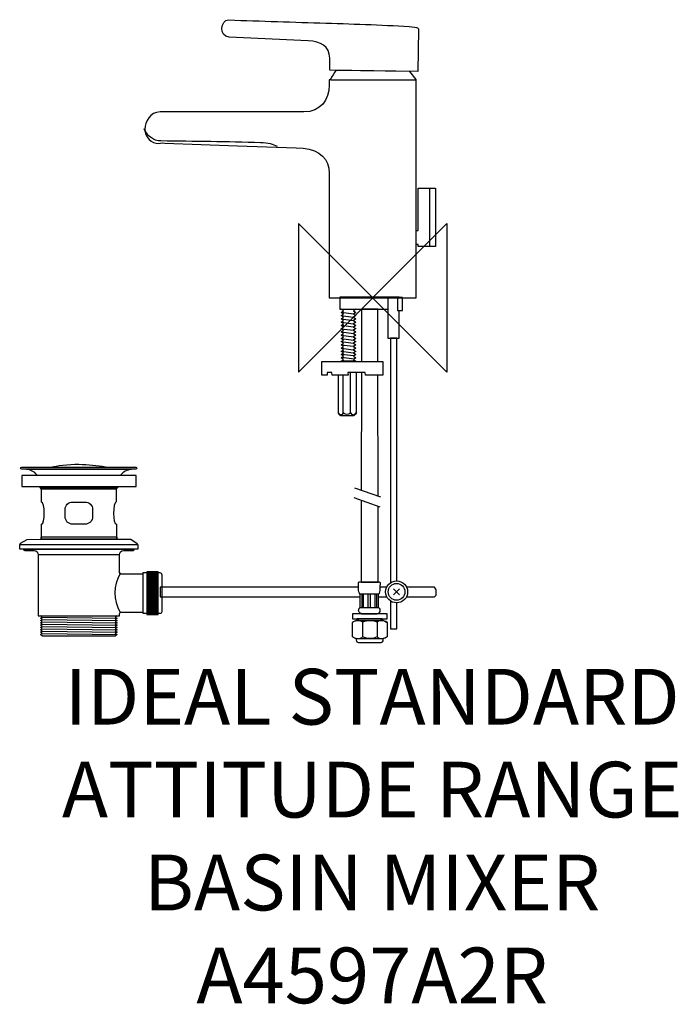
# Model space of a CAD drawing. Units: millimetres. Extents: x -190 to 165, y -380 to 150.
import ezdxf

# ---------------------------------------------------------------- set-up
doc = ezdxf.new("R2010")
doc.units = ezdxf.units.MM
doc.header["$MEASUREMENT"] = 0
for name, color, linetype in [('DETAIL', 2, 'Continuous'), ('ORIGIN', 6, 'Continuous'), ('Text', 7, 'Continuous')]:
    doc.layers.add(name, color=color, linetype=linetype)
doc.styles.add('Fastrack', font='simplex.shx')

# ---------------------------------------------------------------- blocks, each defined once
blk = doc.blocks.new('ORIGIN')
at = {"layer": 'ORIGIN'}
blk.add_lwpolyline([(-20, 20), (-20, -20), (20, 20), (20, -20)], close=True, dxfattribs=at)

msp = doc.modelspace()

# ---------------------------------------------------------------- linework, layer by layer
at = {"layer": 'DETAIL', "color": 8}
for points in [[(-17.59, -6.16), (8.3, -6.16), (8.3, 0.26), (-17.59, 0.26), (-17.59, -6.16)], [(13.43, -6.84), (15.98, -6.84), (15.98, 0.14), (13.43, 0.14), (13.43, -6.84)], [(-188.97, -101.52), (-127.39, -101.52), (-127.39, -95.62), (-188.97, -95.62), (-188.97, -101.52)], [(-178.71, -130), (-137.6, -130), (-137.6, -128.88), (-178.71, -128.88), (-178.71, -130)], [(-121.56, -170.41), (-115.52, -170.41), (-115.52, -147.54), (-121.56, -147.54), (-121.56, -170.41)], [(-6.85, -166.67), (3.22, -166.67), (3.22, -159.56), (-6.85, -159.56), (-6.85, -166.67)], [(-5.89, -166.67), (-4.87, -166.67), (-4.87, -159.56), (-5.89, -159.56), (-5.89, -166.67)], [(-2.53, -166.67), (-1.13, -166.67), (-1.13, -159.56), (-2.53, -159.56), (-2.53, -166.67)], [(1.24, -166.67), (2.25, -166.67), (2.25, -159.56), (1.24, -159.56), (1.24, -166.67)], [(-10.88, -172.74), (7.74, -172.74), (7.74, -170.22), (-10.88, -170.22), (-10.88, -172.74)], [(-8.36, -173.71), (5.14, -173.71), (5.14, -172.74), (-8.36, -172.74), (-8.36, -173.71)]]:
    msp.add_lwpolyline(points, close=True, dxfattribs=at)
for major_axis in [(0, 5.93), (0, 4.51)]:
    msp.add_ellipse((12.89, -158.31), major_axis=major_axis, ratio=1, dxfattribs=at)
at = {"layer": 'DETAIL'}
for points, knots in [([(-23.08, 122.41), (-23.08, 122.41), (24.32, 121.76), (24.32, 121.76), (24.32, 121.76), (24.32, 121.76), (24.71, 144.37), (24.71, 144.37), (24.71, 144.37), (24.71, 144.83), (24.15, 145.55), (22.49, 145.68), (22.49, 145.68), (7.29, 146.85), (-8.64, 147.25), (-25.23, 147.76), (-25.23, 147.76), (-42.35, 148.28), (-60.16, 148.9), (-77.53, 149.47), (-77.53, 149.47), (-81.89, 149.61), (-82.88, 140.45), (-77.27, 140.19), (-77.27, 140.19), (-77.27, 140.19), (-34.7, 138.23), (-34.7, 138.23), (-34.7, 138.23), (-27.93, 137.84), (-23.23, 135.48), (-23.08, 128.82), (-23.08, 128.82), (-23.08, 128.82), (-23.08, 122.41), (-23.08, 122.41)], [0, 0, 0, 0, 0.111111, 0.111111, 0.111111, 0.111111, 0.222222, 0.222222, 0.222222, 0.222222, 0.333333, 0.333333, 0.333333, 0.333333, 0.444444, 0.444444, 0.444444, 0.444444, 0.555556, 0.555556, 0.555556, 0.555556, 0.666667, 0.666667, 0.666667, 0.666667, 0.777778, 0.777778, 0.777778, 0.777778, 0.888889, 0.888889, 0.888889, 0.888889, 1, 1, 1, 1]), ([(-23.41, 114.3), (-23.37, 106.51), (-28.21, 99.99), (-37, 99.99), (-37, 99.99), (-37, 99.99), (-114.35, 99.99), (-114.35, 99.99), (-114.35, 99.99), (-120.12, 99.99), (-122.46, 94.69), (-122.58, 90.67)], [0.3529412, 0.3529412, 0.3529412, 0.3529412, 0.4117647, 0.4117647, 0.4117647, 0.4117647, 0.4705882, 0.4705882, 0.4705882, 0.4705882, 0.5294118, 0.5294118, 0.5294118, 0.5294118]), ([(-51.19, 81.32), (-53.42, 82.38), (-56.23, 83.33), (-60.35, 83.43), (-60.35, 83.43), (-78.25, 83.89), (-96.15, 84.13), (-114.06, 84.34), (-114.06, 84.34), (-116.19, 84.37), (-117.83, 84.87), (-119.09, 85.95), (-119.09, 85.95), (-120.67, 87.32), (-122.14, 88.8), (-123.11, 90.79)], [0, 0, 0, 0, 0.25, 0.25, 0.25, 0.25, 0.5, 0.5, 0.5, 0.5, 0.75, 0.75, 0.75, 0.75, 1, 1, 1, 1]), ([(-37.33, 80.39), (-28.39, 79.53), (-23.44, 74.54), (-23.44, 67.05), (-23.44, 67.05), (-23.44, 67.05), (-23.44, 0), (-23.44, 0)], [0.8235294, 0.8235294, 0.8235294, 0.8235294, 0.8823529, 0.8823529, 0.8823529, 0.8823529, 0.9411765, 0.9411765, 0.9411765, 0.9411765]), ([(23.43, 28.7), (23.43, 28.7), (24.45, 28.7), (24.45, 28.7), (24.45, 28.7), (24.45, 28.7), (24.45, 27.53), (24.45, 27.53), (24.45, 27.53), (24.45, 27.53), (33.76, 27.53), (33.76, 27.53), (33.76, 27.53), (33.76, 27.53), (33.76, 59), (33.76, 59), (33.76, 59), (33.76, 59), (24.45, 59), (24.45, 59), (24.45, 59), (24.45, 59), (24.45, 36.11), (24.45, 36.11), (24.45, 36.11), (24.45, 36.11), (23.42, 36.11), (23.42, 36.11), (23.42, 36.11), (23.42, 36.11), (23.43, 28.7), (23.43, 28.7)], [0, 0, 0, 0, 0.125, 0.125, 0.125, 0.125, 0.25, 0.25, 0.25, 0.25, 0.375, 0.375, 0.375, 0.375, 0.5, 0.5, 0.5, 0.5, 0.625, 0.625, 0.625, 0.625, 0.75, 0.75, 0.75, 0.75, 0.875, 0.875, 0.875, 0.875, 1, 1, 1, 1])]:
    msp.add_open_spline(points, degree=3, knots=knots, dxfattribs=at)
for points in [[(-19.76, 122.3), (-20.76, 120.7), (-21.99, 119.14), (-22.76, 117.5)], [(19.95, 121.72), (19.95, 121.72), (-19.76, 122.3), (-19.76, 122.3)], [(-22.76, 117.5), (-23.45, 117.4), (-23.4, 117.13), (-23.42, 116.62)], [(-23.42, 116.62), (-23.42, 116.62), (-23.41, 114.3), (-23.41, 114.3)], [(23.43, 117.14), (23.43, 117.14), (-22.79, 117.14), (-22.79, 117.14)], [(23.44, 117.45), (23.44, 117.45), (19.95, 121.72), (19.95, 121.72)], [(23.44, 0), (23.44, 0), (23.44, 117.45), (23.44, 117.45)], [(-122.58, 90.67), (-122.69, 87.39), (-120.57, 84.23), (-116.56, 83.08)], [(-116.56, 83.08), (-115.16, 82.68), (-113.3, 83.54), (-111.88, 83.21)], [(-111.88, 83.21), (-111.88, 83.21), (-72.83, 81.76), (-72.83, 81.76)], [(-72.83, 81.76), (-72.83, 81.76), (-41.14, 80.71), (-41.14, 80.71)], [(-41.14, 80.71), (-41.14, 80.71), (-37.33, 80.39), (-37.33, 80.39)], [(30.61, 58.64), (30.61, 58.64), (30.61, 28.04), (30.61, 28.04)], [(-23.44, 0), (-23.44, 0), (23.44, 0), (23.44, 0)]]:
    msp.add_open_spline(points, degree=3, dxfattribs=at)
at = {"layer": 'DETAIL', "color": 8}
for points, knots in [([(14.34, 0.26), (14.34, 0.26), (8.18, 0.26), (8.18, 0.26), (8.18, 0.26), (8.18, 0.26), (8.18, -21.77), (8.18, -21.77), (8.18, -21.77), (8.18, -21.77), (14.34, -21.77), (14.34, -21.77), (14.34, -21.77), (14.34, -21.77), (14.34, -6.78), (14.34, -6.78)], [0, 0, 0, 0, 0.25, 0.25, 0.25, 0.25, 0.5, 0.5, 0.5, 0.5, 0.75, 0.75, 0.75, 0.75, 1, 1, 1, 1]), ([(-16.94, -20.15), (-16.94, -20.15), (-15.77, -21.03), (-15.77, -21.03), (-15.77, -21.03), (-15.77, -21.03), (-16.94, -21.9), (-16.94, -21.9), (-16.94, -21.9), (-16.94, -21.9), (-15.77, -22.77), (-15.77, -22.77), (-15.77, -22.77), (-15.77, -22.77), (-16.94, -23.65), (-16.94, -23.65), (-16.94, -23.65), (-16.94, -23.65), (-15.77, -24.52), (-15.77, -24.52), (-15.77, -24.52), (-15.77, -24.52), (-16.94, -25.39), (-16.94, -25.39), (-16.94, -25.39), (-16.94, -25.39), (-15.77, -26.26), (-15.77, -26.26), (-15.77, -26.26), (-15.77, -26.26), (-16.94, -27.13), (-16.94, -27.13), (-16.94, -27.13), (-16.94, -27.13), (-15.77, -28.01), (-15.77, -28.01), (-15.77, -28.01), (-15.77, -28.01), (-16.94, -28.88), (-16.94, -28.88), (-16.94, -28.88), (-16.94, -28.88), (-15.77, -29.75), (-15.77, -29.75), (-15.77, -29.75), (-15.77, -29.75), (-16.94, -30.62), (-16.94, -30.62), (-16.94, -30.62), (-16.94, -30.62), (-15.77, -31.5), (-15.77, -31.5), (-15.77, -31.5), (-15.77, -31.5), (-16.94, -32.37), (-16.94, -32.37), (-16.94, -32.37), (-16.94, -32.37), (-15.77, -33.24), (-15.77, -33.24), (-15.77, -33.24), (-15.77, -33.24), (-16.94, -34.11), (-16.94, -34.11), (-16.94, -34.11), (-16.94, -34.11), (-9.14, -34.11), (-9.14, -34.11), (-9.14, -34.11), (-9.14, -34.11), (-10.31, -33.24), (-10.31, -33.24), (-10.31, -33.24), (-10.31, -33.24), (-9.14, -32.37), (-9.14, -32.37), (-9.14, -32.37), (-9.14, -32.37), (-10.31, -31.5), (-10.31, -31.5), (-10.31, -31.5), (-10.31, -31.5), (-9.14, -30.62), (-9.14, -30.62), (-9.14, -30.62), (-9.14, -30.62), (-10.31, -29.75), (-10.31, -29.75), (-10.31, -29.75), (-10.31, -29.75), (-9.14, -28.88), (-9.14, -28.88), (-9.14, -28.88), (-9.14, -28.88), (-10.31, -28.01), (-10.31, -28.01), (-10.31, -28.01), (-10.31, -28.01), (-9.14, -27.13), (-9.14, -27.13), (-9.14, -27.13), (-9.14, -27.13), (-10.31, -26.26), (-10.31, -26.26), (-10.31, -26.26), (-10.31, -26.26), (-9.14, -25.39), (-9.14, -25.39), (-9.14, -25.39), (-9.14, -25.39), (-10.31, -24.52), (-10.31, -24.52), (-10.31, -24.52), (-10.31, -24.52), (-9.14, -23.65), (-9.14, -23.65), (-9.14, -23.65), (-9.14, -23.65), (-10.31, -22.77), (-10.31, -22.77), (-10.31, -22.77), (-10.31, -22.77), (-9.14, -21.9), (-9.14, -21.9), (-9.14, -21.9), (-9.14, -21.9), (-10.31, -21.03), (-10.31, -21.03), (-10.31, -21.03), (-10.31, -21.03), (-9.14, -20.15), (-9.14, -20.15), (-9.14, -20.15), (-9.14, -20.15), (-10.31, -19.27), (-10.31, -19.27), (-10.31, -19.27), (-10.31, -19.27), (-9.14, -18.39), (-9.14, -18.39), (-9.14, -18.39), (-9.14, -18.39), (-10.31, -17.52), (-10.31, -17.52), (-10.31, -17.52), (-10.31, -17.52), (-9.14, -16.65), (-9.14, -16.65), (-9.14, -16.65), (-9.14, -16.65), (-10.31, -15.78), (-10.31, -15.78), (-10.31, -15.78), (-10.31, -15.78), (-9.14, -14.9), (-9.14, -14.9), (-9.14, -14.9), (-9.14, -14.9), (-10.31, -14.03), (-10.31, -14.03), (-10.31, -14.03), (-10.31, -14.03), (-9.14, -13.16), (-9.14, -13.16), (-9.14, -13.16), (-9.14, -13.16), (-10.31, -12.29), (-10.31, -12.29), (-10.31, -12.29), (-10.31, -12.29), (-9.14, -11.42), (-9.14, -11.42), (-9.14, -11.42), (-9.14, -11.42), (-10.31, -10.54), (-10.31, -10.54), (-10.31, -10.54), (-10.31, -10.54), (-9.14, -9.67), (-9.14, -9.67), (-9.14, -9.67), (-9.14, -9.67), (-10.31, -8.8), (-10.31, -8.8), (-10.31, -8.8), (-10.31, -8.8), (-9.14, -7.93), (-9.14, -7.93), (-9.14, -7.93), (-9.14, -7.93), (-10.31, -7.05), (-10.31, -7.05), (-10.31, -7.05), (-10.31, -7.05), (-9.14, -6.18), (-9.14, -6.18), (-9.14, -6.18), (-9.14, -6.18), (-16.94, -6.18), (-16.94, -6.18), (-16.94, -6.18), (-16.94, -6.18), (-15.77, -7.05), (-15.77, -7.05), (-15.77, -7.05), (-15.77, -7.05), (-16.94, -7.93), (-16.94, -7.93), (-16.94, -7.93), (-16.94, -7.93), (-15.77, -8.8), (-15.77, -8.8), (-15.77, -8.8), (-15.77, -8.8), (-16.94, -9.67), (-16.94, -9.67), (-16.94, -9.67), (-16.94, -9.67), (-15.77, -10.54), (-15.77, -10.54), (-15.77, -10.54), (-15.77, -10.54), (-16.94, -11.42), (-16.94, -11.42), (-16.94, -11.42), (-16.94, -11.42), (-15.77, -12.29), (-15.77, -12.29), (-15.77, -12.29), (-15.77, -12.29), (-16.94, -13.16), (-16.94, -13.16), (-16.94, -13.16), (-16.94, -13.16), (-15.77, -14.03), (-15.77, -14.03), (-15.77, -14.03), (-15.77, -14.03), (-16.94, -14.9), (-16.94, -14.9), (-16.94, -14.9), (-16.94, -14.9), (-15.77, -15.78), (-15.77, -15.78), (-15.77, -15.78), (-15.77, -15.78), (-16.94, -16.65), (-16.94, -16.65), (-16.94, -16.65), (-16.94, -16.65), (-15.77, -17.52), (-15.77, -17.52), (-15.77, -17.52), (-15.77, -17.52), (-16.94, -18.39), (-16.94, -18.39), (-16.94, -18.39), (-16.94, -18.39), (-15.77, -19.27), (-15.77, -19.27), (-15.77, -19.27), (-15.77, -19.27), (-16.94, -20.15), (-16.94, -20.15)], [0, 0, 0, 0, 0.015152, 0.015152, 0.015152, 0.015152, 0.030303, 0.030303, 0.030303, 0.030303, 0.045455, 0.045455, 0.045455, 0.045455, 0.060606, 0.060606, 0.060606, 0.060606, 0.075758, 0.075758, 0.075758, 0.075758, 0.090909, 0.090909, 0.090909, 0.090909, 0.106061, 0.106061, 0.106061, 0.106061, 0.121212, 0.121212, 0.121212, 0.121212, 0.136364, 0.136364, 0.136364, 0.136364, 0.151515, 0.151515, 0.151515, 0.151515, 0.166667, 0.166667, 0.166667, 0.166667, 0.181818, 0.181818, 0.181818, 0.181818, 0.19697, 0.19697, 0.19697, 0.19697, 0.212121, 0.212121, 0.212121, 0.212121, 0.227273, 0.227273, 0.227273, 0.227273, 0.242424, 0.242424, 0.242424, 0.242424, 0.257576, 0.257576, 0.257576, 0.257576, 0.272727, 0.272727, 0.272727, 0.272727, 0.287879, 0.287879, 0.287879, 0.287879, 0.30303, 0.30303, 0.30303, 0.30303, 0.318182, 0.318182, 0.318182, 0.318182, 0.333333, 0.333333, 0.333333, 0.333333, 0.348485, 0.348485, 0.348485, 0.348485, 0.363636, 0.363636, 0.363636, 0.363636, 0.378788, 0.378788, 0.378788, 0.378788, 0.393939, 0.393939, 0.393939, 0.393939, 0.409091, 0.409091, 0.409091, 0.409091, 0.424242, 0.424242, 0.424242, 0.424242, 0.439394, 0.439394, 0.439394, 0.439394, 0.454545, 0.454545, 0.454545, 0.454545, 0.469697, 0.469697, 0.469697, 0.469697, 0.484848, 0.484848, 0.484848, 0.484848, 0.5, 0.5, 0.5, 0.5, 0.515152, 0.515152, 0.515152, 0.515152, 0.530303, 0.530303, 0.530303, 0.530303, 0.545455, 0.545455, 0.545455, 0.545455, 0.560606, 0.560606, 0.560606, 0.560606, 0.575758, 0.575758, 0.575758, 0.575758, 0.590909, 0.590909, 0.590909, 0.590909, 0.606061, 0.606061, 0.606061, 0.606061, 0.621212, 0.621212, 0.621212, 0.621212, 0.636364, 0.636364, 0.636364, 0.636364, 0.651515, 0.651515, 0.651515, 0.651515, 0.666667, 0.666667, 0.666667, 0.666667, 0.681818, 0.681818, 0.681818, 0.681818, 0.69697, 0.69697, 0.69697, 0.69697, 0.712121, 0.712121, 0.712121, 0.712121, 0.727273, 0.727273, 0.727273, 0.727273, 0.742424, 0.742424, 0.742424, 0.742424, 0.757576, 0.757576, 0.757576, 0.757576, 0.772727, 0.772727, 0.772727, 0.772727, 0.787879, 0.787879, 0.787879, 0.787879, 0.80303, 0.80303, 0.80303, 0.80303, 0.818182, 0.818182, 0.818182, 0.818182, 0.833333, 0.833333, 0.833333, 0.833333, 0.848485, 0.848485, 0.848485, 0.848485, 0.863636, 0.863636, 0.863636, 0.863636, 0.878788, 0.878788, 0.878788, 0.878788, 0.893939, 0.893939, 0.893939, 0.893939, 0.909091, 0.909091, 0.909091, 0.909091, 0.924242, 0.924242, 0.924242, 0.924242, 0.939394, 0.939394, 0.939394, 0.939394, 0.954545, 0.954545, 0.954545, 0.954545, 0.969697, 0.969697, 0.969697, 0.969697, 0.984848, 0.984848, 0.984848, 0.984848, 1, 1, 1, 1]), ([(2.85, -34.4), (2.85, -34.4), (2.82, -6.18), (2.82, -6.18), (2.82, -6.18), (2.82, -6.18), (-6.08, -6.18), (-6.08, -6.18), (-6.08, -6.18), (-6.08, -6.18), (-6.1, -34.4), (-6.1, -34.4)], [0, 0, 0, 0, 0.333333, 0.333333, 0.333333, 0.333333, 0.666667, 0.666667, 0.666667, 0.666667, 1, 1, 1, 1]), ([(12.96, -152.37), (12.96, -152.37), (12.96, -21.77), (12.96, -21.77), (12.96, -21.77), (12.96, -21.77), (9.56, -21.77), (9.56, -21.77), (9.56, -21.77), (9.56, -21.77), (9.56, -153.39), (9.56, -153.39)], [0, 0, 0, 0, 0.333333, 0.333333, 0.333333, 0.333333, 0.666667, 0.666667, 0.666667, 0.666667, 1, 1, 1, 1]), ([(5.39, -34.3), (5.39, -34.3), (-27.45, -34.3), (-27.45, -34.3), (-27.45, -34.3), (-27.45, -34.3), (-27.45, -41.66), (-27.45, -41.66), (-27.45, -41.66), (-27.45, -41.66), (-24.49, -41.66), (-24.49, -41.66), (-24.49, -41.66), (-24.49, -41.66), (-24.46, -40.32), (-24.46, -40.32), (-24.46, -40.32), (-24.46, -40.32), (-21.91, -40.32), (-21.91, -40.32), (-21.91, -40.32), (-21.91, -40.32), (-21.84, -41.66), (-21.84, -41.66), (-21.84, -41.66), (-21.84, -41.66), (-13.28, -41.66), (-13.28, -41.66), (-13.28, -41.66), (-13.28, -41.66), (-13.35, -40.25), (-13.35, -40.25), (-13.35, -40.25), (-13.35, -40.25), (-4.05, -40.25), (-4.05, -40.25), (-4.05, -40.25), (-4.05, -40.25), (-3.91, -41.66), (-3.91, -41.66), (-3.91, -41.66), (-3.91, -41.66), (5.39, -41.66), (5.39, -41.66), (5.39, -41.66), (5.39, -41.66), (5.39, -34.3), (5.39, -34.3)], [0, 0, 0, 0, 0.083333, 0.083333, 0.083333, 0.083333, 0.166667, 0.166667, 0.166667, 0.166667, 0.25, 0.25, 0.25, 0.25, 0.333333, 0.333333, 0.333333, 0.333333, 0.416667, 0.416667, 0.416667, 0.416667, 0.5, 0.5, 0.5, 0.5, 0.583333, 0.583333, 0.583333, 0.583333, 0.666667, 0.666667, 0.666667, 0.666667, 0.75, 0.75, 0.75, 0.75, 0.833333, 0.833333, 0.833333, 0.833333, 0.916667, 0.916667, 0.916667, 0.916667, 1, 1, 1, 1]), ([(-8.96, -40.11), (-8.96, -40.11), (-8.96, -62.17), (-8.96, -62.17), (-8.96, -62.17), (-9.24, -62.85), (-9.74, -63.54), (-10.32, -63.54), (-10.32, -63.54), (-10.32, -63.54), (-17.11, -63.54), (-17.11, -63.54), (-17.11, -63.54), (-17.66, -63.54), (-18.11, -62.8), (-18.31, -62.17), (-18.31, -62.17), (-18.31, -62.17), (-18.31, -42.12), (-18.31, -42.12), (-18.31, -42.12), (-18.31, -42.12), (-18.31, -41.64), (-18.31, -41.64)], [0, 0, 0, 0, 0.166667, 0.166667, 0.166667, 0.166667, 0.333333, 0.333333, 0.333333, 0.333333, 0.5, 0.5, 0.5, 0.5, 0.666667, 0.666667, 0.666667, 0.666667, 0.833333, 0.833333, 0.833333, 0.833333, 1, 1, 1, 1]), ([(-9, -61.97), (-9.94, -63.52), (-10.87, -63.52), (-11.81, -61.97), (-11.81, -61.97), (-13.17, -63.25), (-14.52, -63.25), (-15.88, -61.97), (-15.88, -61.97), (-16.71, -63.46), (-17.54, -63.46), (-18.37, -61.97)], [0, 0, 0, 0, 0.333333, 0.333333, 0.333333, 0.333333, 0.666667, 0.666667, 0.666667, 0.666667, 1, 1, 1, 1]), ([(-172.57, -91.24), (-170.86, -90.78), (-163.65, -89.67), (-158.17, -89.82), (-158.17, -89.82), (-153.08, -89.89), (-148.33, -90.34), (-143.9, -91.24), (-143.9, -91.24), (-143.9, -91.24), (-172.57, -91.24), (-172.57, -91.24)], [0, 0, 0, 0, 0.333333, 0.333333, 0.333333, 0.333333, 0.666667, 0.666667, 0.666667, 0.666667, 1, 1, 1, 1]), ([(-127.47, -91.24), (-127.47, -91.24), (-188.97, -91.24), (-188.97, -91.24), (-188.97, -91.24), (-189.28, -91.24), (-189.53, -91.49), (-189.53, -91.8), (-189.53, -91.8), (-189.53, -91.8), (-189.53, -91.8), (-189.53, -91.8), (-189.53, -91.8), (-189.53, -92.1), (-189.28, -92.35), (-188.97, -92.35), (-188.97, -92.35), (-188.97, -92.35), (-127.47, -92.35), (-127.47, -92.35), (-127.47, -92.35), (-127.16, -92.35), (-126.91, -92.1), (-126.91, -91.8), (-126.91, -91.8), (-126.91, -91.8), (-126.91, -91.8), (-126.91, -91.8), (-126.91, -91.8), (-126.91, -91.49), (-127.16, -91.24), (-127.47, -91.24)], [0, 0, 0, 0, 0.125, 0.125, 0.125, 0.125, 0.25, 0.25, 0.25, 0.25, 0.375, 0.375, 0.375, 0.375, 0.5, 0.5, 0.5, 0.5, 0.625, 0.625, 0.625, 0.625, 0.75, 0.75, 0.75, 0.75, 0.875, 0.875, 0.875, 0.875, 1, 1, 1, 1]), ([(-180.83, -95.35), (-182.15, -93.53), (-184.1, -92.66), (-186.43, -92.35), (-186.43, -92.35), (-186.43, -92.35), (-129.78, -92.35), (-129.78, -92.35), (-129.78, -92.35), (-132.35, -92.72), (-134.38, -93.73), (-135.69, -95.56)], [0, 0, 0, 0, 0.333333, 0.333333, 0.333333, 0.333333, 0.666667, 0.666667, 0.666667, 0.666667, 1, 1, 1, 1]), ([(-137.34, -101.44), (-137.34, -101.44), (-137.34, -102.32), (-137.34, -102.32), (-137.34, -102.32), (-137.34, -102.32), (-138.05, -102.95), (-138.05, -102.95), (-138.05, -102.95), (-138.05, -102.95), (-138.05, -109.88), (-138.05, -109.88), (-138.05, -109.88), (-139.86, -110.14), (-140.15, -122.12), (-137.97, -121.91), (-137.97, -121.91), (-137.97, -121.91), (-137.97, -129.96), (-137.97, -129.96), (-137.97, -129.96), (-137.97, -129.96), (-178.31, -129.96), (-178.31, -129.96), (-178.31, -129.96), (-178.31, -129.96), (-178.31, -121.83), (-178.31, -121.83), (-178.31, -121.83), (-176.24, -122.12), (-176.4, -109.67), (-178.31, -110.04), (-178.31, -110.04), (-178.31, -110.04), (-178.31, -103.03), (-178.31, -103.03), (-178.31, -103.03), (-178.31, -103.03), (-179.03, -102.15), (-179.03, -102.15), (-179.03, -102.15), (-179.03, -101.94), (-179.03, -101.72), (-179.04, -101.49)], [0, 0, 0, 0, 0.090909, 0.090909, 0.090909, 0.090909, 0.181818, 0.181818, 0.181818, 0.181818, 0.272727, 0.272727, 0.272727, 0.272727, 0.363636, 0.363636, 0.363636, 0.363636, 0.454545, 0.454545, 0.454545, 0.454545, 0.545455, 0.545455, 0.545455, 0.545455, 0.636364, 0.636364, 0.636364, 0.636364, 0.727273, 0.727273, 0.727273, 0.727273, 0.818182, 0.818182, 0.818182, 0.818182, 0.909091, 0.909091, 0.909091, 0.909091, 1, 1, 1, 1]), ([(-154.84, -109.96), (-154.84, -109.96), (-161.52, -109.96), (-161.52, -109.96), (-161.52, -109.96), (-163.76, -109.96), (-165.58, -111.76), (-165.58, -113.97), (-165.58, -113.97), (-165.58, -113.97), (-165.58, -117.9), (-165.58, -117.9), (-165.58, -117.9), (-165.58, -120.1), (-163.76, -121.91), (-161.52, -121.91), (-161.52, -121.91), (-161.52, -121.91), (-154.84, -121.91), (-154.84, -121.91), (-154.84, -121.91), (-152.61, -121.91), (-150.78, -120.1), (-150.78, -117.9), (-150.78, -117.9), (-150.78, -117.9), (-150.78, -113.97), (-150.78, -113.97), (-150.78, -113.97), (-150.78, -111.76), (-152.61, -109.96), (-154.84, -109.96)], [0, 0, 0, 0, 0.125, 0.125, 0.125, 0.125, 0.25, 0.25, 0.25, 0.25, 0.375, 0.375, 0.375, 0.375, 0.5, 0.5, 0.5, 0.5, 0.625, 0.625, 0.625, 0.625, 0.75, 0.75, 0.75, 0.75, 0.875, 0.875, 0.875, 0.875, 1, 1, 1, 1]), ([(-6.14, -109.05), (-6.14, -109.05), (-6.17, -153.12), (-6.17, -153.12), (-6.17, -153.12), (-6.17, -153.12), (2.95, -153.09), (2.95, -153.09), (2.95, -153.09), (2.95, -153.09), (2.91, -112.27), (2.91, -112.27)], [0, 0, 0, 0, 0.333333, 0.333333, 0.333333, 0.333333, 0.666667, 0.666667, 0.666667, 0.666667, 1, 1, 1, 1]), ([(-158.27, -130), (-158.27, -130), (-186.04, -130.07), (-186.04, -130.07), (-186.04, -130.07), (-186.04, -130.07), (-189.53, -132.15), (-189.53, -132.15), (-189.53, -132.15), (-189.53, -132.15), (-190.04, -133.04), (-190.04, -133.04), (-190.04, -133.04), (-190.04, -133.04), (-190.04, -135.41), (-190.04, -135.41), (-190.04, -135.41), (-190.04, -135.41), (-126.35, -135.42), (-126.35, -135.42), (-126.35, -135.42), (-126.35, -135.42), (-126.35, -133.11), (-126.35, -133.11), (-126.35, -133.11), (-126.35, -133.11), (-126.72, -132.22), (-126.72, -132.22), (-126.72, -132.22), (-126.72, -132.22), (-130.27, -130), (-130.27, -130), (-130.27, -130), (-130.27, -130), (-158.27, -130), (-158.27, -130)], [0, 0, 0, 0, 0.111111, 0.111111, 0.111111, 0.111111, 0.222222, 0.222222, 0.222222, 0.222222, 0.333333, 0.333333, 0.333333, 0.333333, 0.444444, 0.444444, 0.444444, 0.444444, 0.555556, 0.555556, 0.555556, 0.555556, 0.666667, 0.666667, 0.666667, 0.666667, 0.777778, 0.777778, 0.777778, 0.777778, 0.888889, 0.888889, 0.888889, 0.888889, 1, 1, 1, 1]), ([(-187.97, -135.45), (-187.97, -135.45), (-128.37, -135.45), (-128.37, -135.45), (-128.37, -135.45), (-128.37, -135.45), (-128.37, -135.34), (-128.37, -135.34), (-128.37, -135.34), (-128.31, -135.53), (-128.54, -136.01), (-128.8, -136.03), (-128.8, -136.03), (-128.8, -136.03), (-134.01, -136.03), (-134.01, -136.03), (-134.01, -136.03), (-135.47, -136.25), (-136.24, -137.04), (-136.31, -138.42), (-136.31, -138.42), (-136.31, -138.42), (-136.31, -147.81), (-136.31, -147.81), (-136.31, -147.81), (-136.31, -148.28), (-135.79, -148.81), (-135.33, -148.81), (-135.33, -148.81), (-135.33, -148.81), (-123.53, -148.77), (-123.53, -148.77), (-123.53, -148.77), (-123.53, -148.77), (-123.53, -169.21), (-123.53, -169.21), (-123.53, -169.21), (-123.53, -169.21), (-135.1, -169.21), (-135.1, -169.21), (-135.1, -169.21), (-135.73, -169.21), (-136.26, -169.52), (-136.29, -170.18), (-136.29, -170.18), (-136.29, -170.18), (-136.32, -171.25), (-136.32, -171.25), (-136.32, -171.25), (-136.32, -171.25), (-180.04, -171.25), (-180.04, -171.25), (-180.04, -171.25), (-180.04, -171.25), (-180.04, -138.39), (-180.04, -138.39), (-180.04, -138.39), (-180.17, -136.98), (-180.93, -136.2), (-182.31, -136.03), (-182.31, -136.03), (-182.31, -136.03), (-187.27, -136.03), (-187.27, -136.03), (-187.27, -136.03), (-187.93, -136.04), (-187.96, -135.77), (-187.97, -135.45)], [0, 0, 0, 0, 0.058824, 0.058824, 0.058824, 0.058824, 0.117647, 0.117647, 0.117647, 0.117647, 0.176471, 0.176471, 0.176471, 0.176471, 0.235294, 0.235294, 0.235294, 0.235294, 0.294118, 0.294118, 0.294118, 0.294118, 0.352941, 0.352941, 0.352941, 0.352941, 0.411765, 0.411765, 0.411765, 0.411765, 0.470588, 0.470588, 0.470588, 0.470588, 0.529412, 0.529412, 0.529412, 0.529412, 0.588235, 0.588235, 0.588235, 0.588235, 0.647059, 0.647059, 0.647059, 0.647059, 0.705882, 0.705882, 0.705882, 0.705882, 0.764706, 0.764706, 0.764706, 0.764706, 0.823529, 0.823529, 0.823529, 0.823529, 0.882353, 0.882353, 0.882353, 0.882353, 0.941176, 0.941176, 0.941176, 0.941176, 1, 1, 1, 1]), ([(-113.55, -149.1), (-113.55, -148.57), (-114.13, -147.95), (-114.66, -147.95), (-114.66, -147.95), (-114.66, -147.95), (-123.53, -147.95), (-123.53, -147.95), (-123.53, -147.95), (-123.53, -147.95), (-123.53, -170.04), (-123.53, -170.04), (-123.53, -170.04), (-123.53, -170.04), (-114.62, -170.04), (-114.62, -170.04), (-114.62, -170.04), (-114.14, -170.04), (-113.55, -169.53), (-113.55, -169.05), (-113.55, -169.05), (-113.55, -169.05), (-113.55, -149.1), (-113.55, -149.1)], [0, 0, 0, 0, 0.166667, 0.166667, 0.166667, 0.166667, 0.333333, 0.333333, 0.333333, 0.333333, 0.5, 0.5, 0.5, 0.5, 0.666667, 0.666667, 0.666667, 0.666667, 0.833333, 0.833333, 0.833333, 0.833333, 1, 1, 1, 1]), ([(-1.83, -159.56), (-1.83, -159.56), (3.24, -159.56), (3.24, -159.56), (3.24, -159.56), (3.6, -158.72), (3.98, -157.88), (3.92, -156.72), (3.92, -156.72), (3.86, -155.54), (3.89, -154.41), (4.05, -153.36), (4.05, -153.36), (4.05, -153.36), (3.55, -152.92), (3.55, -152.92), (3.55, -152.92), (3.55, -152.92), (-1.83, -152.92), (-1.83, -152.92), (-1.83, -152.92), (-1.83, -152.92), (-7.22, -152.92), (-7.22, -152.92), (-7.22, -152.92), (-7.22, -152.92), (-7.71, -153.36), (-7.71, -153.36), (-7.71, -153.36), (-7.56, -154.41), (-7.52, -155.54), (-7.58, -156.72), (-7.58, -156.72), (-7.64, -157.88), (-7.26, -158.72), (-6.9, -159.56), (-6.9, -159.56), (-6.9, -159.56), (-1.83, -159.56), (-1.83, -159.56)], [0, 0, 0, 0, 0.1, 0.1, 0.1, 0.1, 0.2, 0.2, 0.2, 0.2, 0.3, 0.3, 0.3, 0.3, 0.4, 0.4, 0.4, 0.4, 0.5, 0.5, 0.5, 0.5, 0.6, 0.6, 0.6, 0.6, 0.7, 0.7, 0.7, 0.7, 0.8, 0.8, 0.8, 0.8, 0.9, 0.9, 0.9, 0.9, 1, 1, 1, 1]), ([(-7.64, -155.85), (-7.64, -155.85), (-114.39, -155.85), (-114.39, -155.85), (-114.39, -155.85), (-114.39, -155.85), (-114.39, -160.99), (-114.39, -160.99), (-114.39, -160.99), (-114.39, -160.99), (-6.9, -160.99), (-6.9, -160.99)], [0, 0, 0, 0, 0.333333, 0.333333, 0.333333, 0.333333, 0.666667, 0.666667, 0.666667, 0.666667, 1, 1, 1, 1]), ([(18.08, -160.99), (18.08, -160.99), (33.38, -160.99), (33.38, -160.99), (33.38, -160.99), (33.38, -160.99), (34.27, -160.07), (34.27, -160.07), (34.27, -160.07), (34.27, -160.07), (34.27, -157.13), (34.27, -157.13), (34.27, -157.13), (34.27, -157.13), (33.38, -155.85), (33.38, -155.85), (33.38, -155.85), (33.38, -155.85), (18.18, -155.85), (18.18, -155.85)], [0, 0, 0, 0, 0.2, 0.2, 0.2, 0.2, 0.4, 0.4, 0.4, 0.4, 0.6, 0.6, 0.6, 0.6, 0.8, 0.8, 0.8, 0.8, 1, 1, 1, 1]), ([(9.56, -163.27), (9.56, -163.27), (9.56, -178.26), (9.56, -178.26), (9.56, -178.26), (9.56, -178.26), (12.96, -178.26), (12.96, -178.26), (12.96, -178.26), (12.96, -178.26), (12.96, -164.2), (12.96, -164.2)], [0, 0, 0, 0, 0.333333, 0.333333, 0.333333, 0.333333, 0.666667, 0.666667, 0.666667, 0.666667, 1, 1, 1, 1]), ([(3.27, -166.7), (3.27, -166.7), (-6.85, -166.7), (-6.85, -166.7), (-6.85, -166.7), (-7.26, -167.03), (-7.64, -167.78), (-7.55, -168.37), (-7.55, -168.37), (-7.47, -168.97), (-7.49, -169.68), (-5.86, -170.24), (-5.86, -170.24), (-5.86, -170.24), (2.17, -170.24), (2.17, -170.24), (2.17, -170.24), (3.84, -169.83), (3.71, -169.06), (3.89, -168.47), (3.89, -168.47), (4.07, -167.88), (3.61, -167.21), (3.27, -166.7)], [0, 0, 0, 0, 0.166667, 0.166667, 0.166667, 0.166667, 0.333333, 0.333333, 0.333333, 0.333333, 0.5, 0.5, 0.5, 0.5, 0.666667, 0.666667, 0.666667, 0.666667, 0.833333, 0.833333, 0.833333, 0.833333, 1, 1, 1, 1]), ([(-137.57, -171.23), (-137.57, -171.23), (-178.79, -171.23), (-178.79, -171.23), (-178.79, -171.23), (-178.79, -171.23), (-177.88, -171.86), (-177.88, -171.86), (-177.88, -171.86), (-177.88, -171.86), (-178.79, -172.48), (-178.79, -172.48), (-178.79, -172.48), (-178.79, -172.48), (-177.88, -173.1), (-177.88, -173.1), (-177.88, -173.1), (-177.88, -173.1), (-178.79, -173.72), (-178.79, -173.72), (-178.79, -173.72), (-178.79, -173.72), (-177.88, -174.34), (-177.88, -174.34), (-177.88, -174.34), (-177.88, -174.34), (-178.79, -174.96), (-178.79, -174.96), (-178.79, -174.96), (-178.79, -174.96), (-177.88, -175.59), (-177.88, -175.59), (-177.88, -175.59), (-177.88, -175.59), (-178.79, -176.21), (-178.79, -176.21), (-178.79, -176.21), (-178.79, -176.21), (-177.88, -176.83), (-177.88, -176.83), (-177.88, -176.83), (-177.88, -176.83), (-178.79, -177.45), (-178.79, -177.45), (-178.79, -177.45), (-178.79, -177.45), (-177.88, -178.07), (-177.88, -178.07), (-177.88, -178.07), (-177.88, -178.07), (-178.79, -178.69), (-178.79, -178.69), (-178.79, -178.69), (-178.79, -178.69), (-177.88, -179.32), (-177.88, -179.32), (-177.88, -179.32), (-177.88, -179.32), (-178.79, -179.94), (-178.79, -179.94), (-178.79, -179.94), (-178.79, -179.94), (-177.88, -180.56), (-177.88, -180.56), (-177.88, -180.56), (-177.88, -180.56), (-178.79, -181.18), (-178.79, -181.18), (-178.79, -181.18), (-178.79, -181.18), (-177.82, -182.15), (-177.82, -182.15), (-177.82, -182.15), (-177.82, -182.15), (-138.65, -182.15), (-138.65, -182.15), (-138.65, -182.15), (-138.65, -182.15), (-137.57, -181.18), (-137.57, -181.18), (-137.57, -181.18), (-137.57, -181.18), (-138.65, -180.56), (-138.65, -180.56), (-138.65, -180.56), (-138.65, -180.56), (-137.57, -179.94), (-137.57, -179.94), (-137.57, -179.94), (-137.57, -179.94), (-138.65, -179.32), (-138.65, -179.32), (-138.65, -179.32), (-138.65, -179.32), (-137.57, -178.69), (-137.57, -178.69), (-137.57, -178.69), (-137.57, -178.69), (-138.65, -178.07), (-138.65, -178.07), (-138.65, -178.07), (-138.65, -178.07), (-137.57, -177.45), (-137.57, -177.45), (-137.57, -177.45), (-137.57, -177.45), (-138.65, -176.83), (-138.65, -176.83), (-138.65, -176.83), (-138.65, -176.83), (-137.57, -176.21), (-137.57, -176.21), (-137.57, -176.21), (-137.57, -176.21), (-138.65, -175.59), (-138.65, -175.59), (-138.65, -175.59), (-138.65, -175.59), (-137.57, -174.96), (-137.57, -174.96), (-137.57, -174.96), (-137.57, -174.96), (-138.65, -174.34), (-138.65, -174.34), (-138.65, -174.34), (-138.65, -174.34), (-137.57, -173.72), (-137.57, -173.72), (-137.57, -173.72), (-137.57, -173.72), (-138.65, -173.1), (-138.65, -173.1), (-138.65, -173.1), (-138.65, -173.1), (-137.57, -172.48), (-137.57, -172.48), (-137.57, -172.48), (-137.57, -172.48), (-138.65, -171.86), (-138.65, -171.86), (-138.65, -171.86), (-138.65, -171.86), (-137.57, -171.23), (-137.57, -171.23)], [0, 0, 0, 0, 0.027778, 0.027778, 0.027778, 0.027778, 0.055556, 0.055556, 0.055556, 0.055556, 0.083333, 0.083333, 0.083333, 0.083333, 0.111111, 0.111111, 0.111111, 0.111111, 0.138889, 0.138889, 0.138889, 0.138889, 0.166667, 0.166667, 0.166667, 0.166667, 0.194444, 0.194444, 0.194444, 0.194444, 0.222222, 0.222222, 0.222222, 0.222222, 0.25, 0.25, 0.25, 0.25, 0.277778, 0.277778, 0.277778, 0.277778, 0.305556, 0.305556, 0.305556, 0.305556, 0.333333, 0.333333, 0.333333, 0.333333, 0.361111, 0.361111, 0.361111, 0.361111, 0.388889, 0.388889, 0.388889, 0.388889, 0.416667, 0.416667, 0.416667, 0.416667, 0.444444, 0.444444, 0.444444, 0.444444, 0.472222, 0.472222, 0.472222, 0.472222, 0.5, 0.5, 0.5, 0.5, 0.527778, 0.527778, 0.527778, 0.527778, 0.555556, 0.555556, 0.555556, 0.555556, 0.583333, 0.583333, 0.583333, 0.583333, 0.611111, 0.611111, 0.611111, 0.611111, 0.638889, 0.638889, 0.638889, 0.638889, 0.666667, 0.666667, 0.666667, 0.666667, 0.694444, 0.694444, 0.694444, 0.694444, 0.722222, 0.722222, 0.722222, 0.722222, 0.75, 0.75, 0.75, 0.75, 0.777778, 0.777778, 0.777778, 0.777778, 0.805556, 0.805556, 0.805556, 0.805556, 0.833333, 0.833333, 0.833333, 0.833333, 0.861111, 0.861111, 0.861111, 0.861111, 0.888889, 0.888889, 0.888889, 0.888889, 0.916667, 0.916667, 0.916667, 0.916667, 0.944444, 0.944444, 0.944444, 0.944444, 0.972222, 0.972222, 0.972222, 0.972222, 1, 1, 1, 1]), ([(7.76, -174.81), (6.24, -173.41), (3.64, -173.24), (2.46, -174.69), (2.46, -174.69), (0.08, -173.62), (-2.55, -173.48), (-5.52, -174.69), (-5.52, -174.69), (-6.92, -173.19), (-9.5, -173.43), (-10.89, -174.83)], [0, 0, 0, 0, 0.333333, 0.333333, 0.333333, 0.333333, 0.666667, 0.666667, 0.666667, 0.666667, 1, 1, 1, 1]), ([(7.76, -174.81), (6.96, -174.12), (6.06, -173.75), (5.05, -173.71), (5.05, -173.71), (5.05, -173.71), (-8.35, -173.71), (-8.35, -173.71), (-8.35, -173.71), (-9.52, -173.85), (-10.37, -174.22), (-10.89, -174.81), (-10.89, -174.81), (-10.89, -174.81), (-10.89, -182.49), (-10.89, -182.49), (-10.89, -182.49), (-10.21, -183.1), (-9.42, -183.46), (-8.55, -183.56), (-8.55, -183.56), (-8.55, -183.56), (5.25, -183.56), (5.25, -183.56), (5.25, -183.56), (6.33, -183.51), (7.14, -183.12), (7.76, -182.49), (7.76, -182.49), (7.76, -182.49), (7.76, -174.81), (7.76, -174.81)], [0, 0, 0, 0, 0.125, 0.125, 0.125, 0.125, 0.25, 0.25, 0.25, 0.25, 0.375, 0.375, 0.375, 0.375, 0.5, 0.5, 0.5, 0.5, 0.625, 0.625, 0.625, 0.625, 0.75, 0.75, 0.75, 0.75, 0.875, 0.875, 0.875, 0.875, 1, 1, 1, 1]), ([(7.76, -182.44), (6.24, -183.83), (3.64, -184.01), (2.46, -182.56), (2.46, -182.56), (0.2, -183.77), (-2.55, -183.77), (-5.52, -182.56), (-5.52, -182.56), (-6.92, -184.05), (-9.5, -183.82), (-10.89, -182.41)], [0, 0, 0, 0, 0.333333, 0.333333, 0.333333, 0.333333, 0.666667, 0.666667, 0.666667, 0.666667, 1, 1, 1, 1]), ([(-8.84, -183.5), (-8.84, -183.5), (-8.84, -184.24), (-8.84, -184.24), (-8.84, -184.24), (-8.84, -184.94), (-8.31, -185.52), (-7.67, -185.52), (-7.67, -185.52), (-7.67, -185.52), (4.54, -185.52), (4.54, -185.52), (4.54, -185.52), (5.19, -185.52), (5.71, -184.94), (5.71, -184.24), (5.71, -184.24), (5.71, -184.24), (5.71, -183.4), (5.71, -183.4)], [0, 0, 0, 0, 0.2, 0.2, 0.2, 0.2, 0.4, 0.4, 0.4, 0.4, 0.6, 0.6, 0.6, 0.6, 0.8, 0.8, 0.8, 0.8, 1, 1, 1, 1])]:
    msp.add_open_spline(points, degree=3, knots=knots, dxfattribs=at)
for points in [[(-16.94, -7.84), (-16.94, -7.84), (-10.31, -8.77), (-10.31, -8.77)], [(-16.94, -9.66), (-16.94, -9.66), (-10.41, -10.48), (-10.41, -10.48)], [(-16.94, -11.37), (-16.94, -11.37), (-10.41, -12.19), (-10.41, -12.19)], [(-16.75, -13.13), (-16.75, -13.13), (-10.5, -14.01), (-10.5, -14.01)], [(-16.75, -14.84), (-16.75, -14.84), (-10.5, -15.73), (-10.5, -15.73)], [(-16.98, -18.38), (-16.98, -18.38), (-10.32, -19.28), (-10.32, -19.28)], [(-16.9, -20.13), (-16.9, -20.13), (-10.24, -21.04), (-10.24, -21.04)], [(-16.88, -16.67), (-16.88, -16.67), (-10.34, -17.49), (-10.34, -17.49)], [(-16.94, -23.63), (-16.94, -23.63), (-10.41, -24.46), (-10.41, -24.46)], [(-16.94, -25.34), (-16.94, -25.34), (-10.41, -26.17), (-10.41, -26.17)], [(-16.92, -21.87), (-16.92, -21.87), (-10.35, -22.79), (-10.35, -22.79)], [(-16.85, -30.36), (-16.85, -30.36), (-10.31, -31.19), (-10.31, -31.19)], [(-16.75, -27.11), (-16.75, -27.11), (-10.5, -27.99), (-10.5, -27.99)], [(-16.75, -28.82), (-16.75, -28.82), (-10.5, -29.7), (-10.5, -29.7)], [(-16.85, -32.07), (-16.85, -32.07), (-10.01, -32.9), (-10.01, -32.9)], [(-15.92, -62.17), (-15.92, -62.17), (-15.92, -41.5), (-15.92, -41.5)], [(-11.86, -62.08), (-11.86, -62.08), (-11.86, -40.22), (-11.86, -40.22)], [(-6.1, -40.35), (-6.1, -40.35), (-6.14, -103.69), (-6.14, -103.69)], [(2.91, -106.91), (2.91, -106.91), (2.85, -41.78), (2.85, -41.78)], [(-137.34, -102.31), (-137.34, -102.31), (-179.03, -102.31), (-179.03, -102.31)], [(-138.05, -103.03), (-138.05, -103.03), (-178.31, -103.03), (-178.31, -103.03)], [(4.35, -107.43), (4.35, -107.43), (-9.66, -102.5), (-9.66, -102.5)], [(4, -112.7), (4, -112.7), (-10, -107.78), (-10, -107.78)], [(-126.35, -133.04), (-126.35, -133.04), (-189.97, -133.04), (-189.97, -133.04)], [(-136.33, -138.39), (-136.33, -138.39), (-180.08, -138.39), (-180.08, -138.39)], [(-115.52, -147.87), (-115.52, -147.87), (-121.57, -147.87), (-121.57, -147.87)], [(-135.99, -148.5), (-139.81, -155.27), (-139.81, -162.26), (-135.99, -169.48)], [(-115.52, -148.44), (-115.52, -148.44), (-121.57, -148.44), (-121.57, -148.44)], [(-115.52, -148.98), (-115.52, -148.98), (-121.57, -148.98), (-121.57, -148.98)], [(-115.52, -149.51), (-115.52, -149.51), (-121.57, -149.51), (-121.57, -149.51)], [(-115.52, -150.05), (-115.52, -150.05), (-121.57, -150.05), (-121.57, -150.05)], [(-115.52, -150.58), (-115.52, -150.58), (-121.57, -150.58), (-121.57, -150.58)], [(-115.52, -151.11), (-115.52, -151.11), (-121.57, -151.11), (-121.57, -151.11)], [(-115.52, -151.65), (-115.52, -151.65), (-121.57, -151.65), (-121.57, -151.65)], [(-115.52, -152.18), (-115.52, -152.18), (-121.57, -152.18), (-121.57, -152.18)], [(-115.52, -152.71), (-115.52, -152.71), (-121.57, -152.71), (-121.57, -152.71)], [(-115.52, -153.25), (-115.52, -153.25), (-121.57, -153.25), (-121.57, -153.25)], [(-115.52, -153.78), (-115.52, -153.78), (-121.57, -153.78), (-121.57, -153.78)], [(-115.52, -154.32), (-115.52, -154.32), (-121.57, -154.32), (-121.57, -154.32)], [(-115.52, -154.85), (-115.52, -154.85), (-121.57, -154.85), (-121.57, -154.85)], [(-115.52, -155.38), (-115.52, -155.38), (-121.57, -155.38), (-121.57, -155.38)], [(-115.52, -155.92), (-115.52, -155.92), (-121.57, -155.92), (-121.57, -155.92)], [(-115.52, -156.45), (-115.52, -156.45), (-121.57, -156.45), (-121.57, -156.45)], [(-115.52, -156.98), (-115.52, -156.98), (-121.57, -156.98), (-121.57, -156.98)], [(-115.52, -157.52), (-115.52, -157.52), (-121.57, -157.52), (-121.57, -157.52)], [(-115.52, -158.05), (-115.52, -158.05), (-121.57, -158.05), (-121.57, -158.05)], [(-115.52, -158.58), (-115.52, -158.58), (-121.57, -158.58), (-121.57, -158.58)], [(7.36, -155.85), (7.36, -155.85), (3.92, -155.85), (3.92, -155.85)], [(14.48, -156.72), (14.48, -156.72), (11.3, -159.9), (11.3, -159.9)], [(11.3, -156.72), (11.3, -156.72), (14.48, -159.9), (14.48, -159.9)], [(-115.52, -159.12), (-115.52, -159.12), (-121.57, -159.12), (-121.57, -159.12)], [(-115.52, -159.65), (-115.52, -159.65), (-121.57, -159.65), (-121.57, -159.65)], [(-115.52, -160.19), (-115.52, -160.19), (-121.57, -160.19), (-121.57, -160.19)], [(-115.52, -160.72), (-115.52, -160.72), (-121.57, -160.72), (-121.57, -160.72)], [(-115.52, -161.25), (-115.52, -161.25), (-121.57, -161.25), (-121.57, -161.25)], [(-115.52, -161.79), (-115.52, -161.79), (-121.57, -161.79), (-121.57, -161.79)], [(-115.52, -162.32), (-115.52, -162.32), (-121.57, -162.32), (-121.57, -162.32)], [(-115.52, -162.85), (-115.52, -162.85), (-121.57, -162.85), (-121.57, -162.85)], [(-115.52, -163.39), (-115.52, -163.39), (-121.57, -163.39), (-121.57, -163.39)], [(-115.52, -163.92), (-115.52, -163.92), (-121.57, -163.92), (-121.57, -163.92)], [(3.45, -160.99), (3.45, -160.99), (7.83, -160.99), (7.83, -160.99)], [(-115.52, -164.45), (-115.52, -164.45), (-121.57, -164.45), (-121.57, -164.45)], [(-115.52, -164.99), (-115.52, -164.99), (-121.57, -164.99), (-121.57, -164.99)], [(-115.52, -165.52), (-115.52, -165.52), (-121.57, -165.52), (-121.57, -165.52)], [(-115.52, -166.06), (-115.52, -166.06), (-121.57, -166.06), (-121.57, -166.06)], [(-115.52, -166.59), (-115.52, -166.59), (-121.57, -166.59), (-121.57, -166.59)], [(-115.52, -167.12), (-115.52, -167.12), (-121.57, -167.12), (-121.57, -167.12)], [(-115.52, -167.66), (-115.52, -167.66), (-121.57, -167.66), (-121.57, -167.66)], [(-115.52, -168.19), (-115.52, -168.19), (-121.57, -168.19), (-121.57, -168.19)], [(-115.52, -168.72), (-115.52, -168.72), (-121.57, -168.72), (-121.57, -168.72)], [(-115.52, -169.26), (-115.52, -169.26), (-121.57, -169.26), (-121.57, -169.26)], [(-177.99, -171.86), (-177.99, -171.86), (-137.63, -172.49), (-137.63, -172.49)], [(-177.99, -173.12), (-177.99, -173.12), (-137.63, -173.75), (-137.63, -173.75)], [(-177.99, -174.38), (-177.99, -174.38), (-137.63, -175.01), (-137.63, -175.01)], [(-115.52, -169.79), (-115.52, -169.79), (-121.57, -169.79), (-121.57, -169.79)], [(-5.52, -174.66), (-5.52, -174.66), (-5.52, -182.61), (-5.52, -182.61)], [(2.46, -174.66), (2.46, -174.66), (2.46, -182.61), (2.46, -182.61)], [(-177.99, -175.63), (-177.99, -175.63), (-137.63, -176.26), (-137.63, -176.26)], [(-177.99, -176.89), (-177.99, -176.89), (-137.63, -177.52), (-137.63, -177.52)], [(-177.99, -178.15), (-177.99, -178.15), (-137.63, -178.78), (-137.63, -178.78)], [(-177.99, -179.4), (-177.99, -179.4), (-137.63, -180.03), (-137.63, -180.03)], [(-177.99, -180.66), (-177.99, -180.66), (-137.63, -181.29), (-137.63, -181.29)]]:
    msp.add_open_spline(points, degree=3, dxfattribs=at)

# ---------------------------------------------------------------- block references
at = {"layer": 'Text', "xscale": 2, "yscale": 2, "zscale": 2}
msp.add_blockref('ORIGIN', (0, 0), dxfattribs=at)

# ---------------------------------------------------------------- texts
at = {"layer": 'Text', "insert": (-0.26, -199.74), "char_height": 30, "width": 1266.8143, "attachment_point": 2, "style": 'Fastrack'}
msp.add_mtext('IDEAL STANDARD\\PATTITUDE RANGE\\PBASIN MIXER\\PA4597A2R', dxfattribs=at)

doc.saveas('drawing.dxf')
